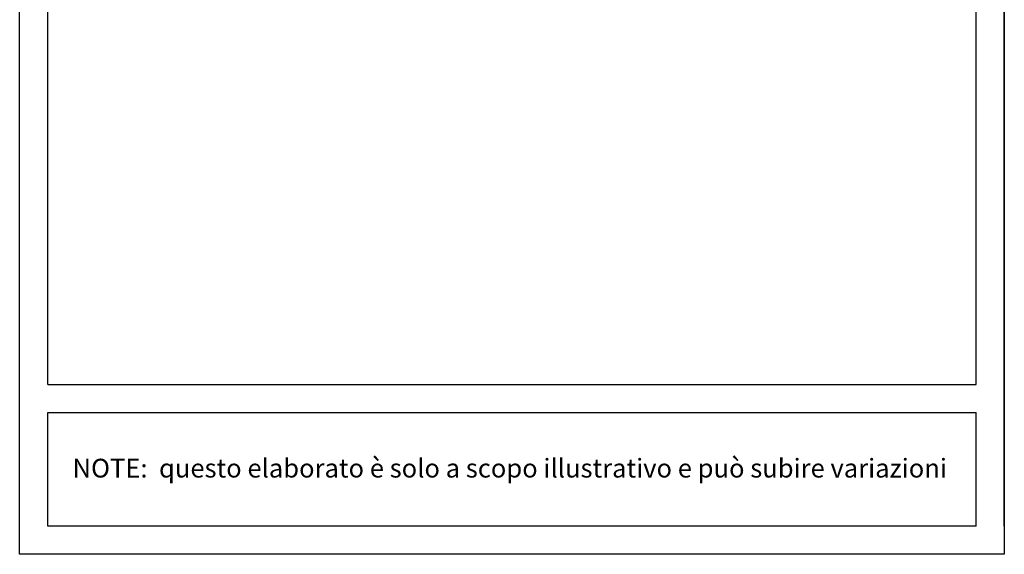
# Model space of a CAD drawing. Units: millimetres. Extents: x 24108 to 25158, y -6830 to -5345.
# Drawn here: x 24108 to 25158, y -6830 to -6260 of the extents above; entities that cross this region are included whole.
import ezdxf

# ---------------------------------------------------------------- set-up
doc = ezdxf.new("R2010")
doc.units = ezdxf.units.MM
doc.styles.add('Text_Style_3', font='arial.ttf')

msp = doc.modelspace()

# ---------------------------------------------------------------- linework, layer by layer
for p, q in [((25127.6, -6648.8), (25127.6, -5649.7)), ((25157.6, -6800), (25157.6, -5649.7)), ((24137.6, -6648.8), (25127.6, -6648.8)), ((24137.6, -6648.8), (25127.6, -6648.8)), ((24137.6, -6678.8), (25127.6, -6678.8)), ((24137.6, -6678.8), (25127.6, -6678.8)), ((24137.6, -6800), (24137.6, -6678.8)), ((25127.6, -6800), (25127.6, -6678.8))]:
    msp.add_line(p, q)
msp.add_lwpolyline([(24107.6, -5619.7), (25157.6, -5619.7), (25157.6, -6830), (24107.6, -6830)], close=True)
for points in [[(24137.6, -6648.8), (24137.6, -5649.7), (25127.6, -5649.7)], [(25127.6, -6800), (24137.6, -6800), (24137.6, -6678.8)]]:
    msp.add_lwpolyline(points)

# ---------------------------------------------------------------- texts
at = {"color": 0, "insert": (24164, -6728.1), "char_height": 20, "width": 963.601, "attachment_point": 1, "style": 'Text_Style_3'}
msp.add_mtext('NOTE:  questo elaborato è solo a scopo illustrativo e può subire variazioni', dxfattribs=at)

doc.saveas('drawing.dxf')
